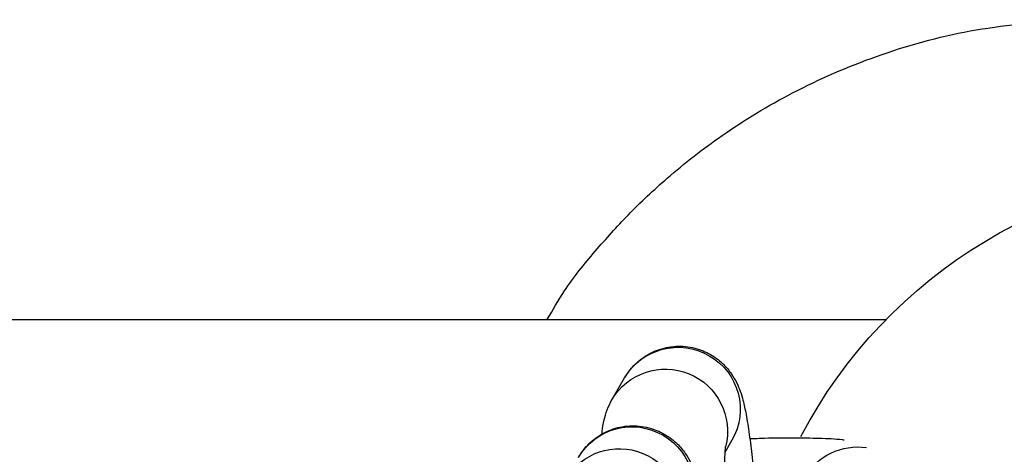
# Model space of a CAD drawing. Units: millimetres. Extents: x -0.4 to 13.3, y -0.4 to 15.
# Drawn here: x 7.1 to 7.2, y 4.1 to 4.1 of the extents above; entities that cross this region are included whole.
import ezdxf

# ---------------------------------------------------------------- set-up
doc = ezdxf.new("R2010")
doc.units = ezdxf.units.MM

# ---------------------------------------------------------------- blocks, each defined once
blk = doc.blocks.new('K136_')
at = {"color": 7, "linetype": 'Continuous', "lineweight": 25}
for p, q in [((15.30507842544394, 1.738592233903004), (15.25043199651527, 1.738592233903004)), ((15.26412357002455, 1.73459490783412), (15.26349214328839, 1.735682003852075)), ((15.25813090094466, 1.732567990279248), (15.25848313219553, 1.731961571247011))]:
    blk.add_line(p, q, dxfattribs=at)
for centre, radius, start, end in [((15.23257842544395, 1.721092233903077), 0.02500000000000076, 27.80756215046232, 90), ((15.26081911780052, 1.734111919954243), 0.00310003688772527, 30.42915903762599, 209.8701413310769), ((15.26145134114536, 1.733019623688646), 0.003101906992243001, 30.28972877482441, 194.3768603075174), ((15.26312625395185, 1.730139838350082), 0.003100036887726395, 30.42915903761643, 209.8701413310911), ((15.2518491600435, 1.729157983375698), 0.003077595303108931, 30.26036769382761, 98.28625314430245), ((15.26375847729669, 1.729047542084485), 0.003101906992243891, 30.28972877480786, 194.3768603075092)]:
    blk.add_arc(centre, radius, start, end, dxfattribs=at)
for points, knots in [([(15.26735619002893, 1.738592233903004), (15.26707971616174, 1.739076030751134), (15.26638726635879, 1.740287736710256), (15.26498310545203, 1.742001280023286), (15.26328660933423, 1.743897268722575), (15.26119588109982, 1.745858955626799), (15.25849158649426, 1.747962833084925), (15.25501382187958, 1.750068478203415), (15.25086167896843, 1.751863987142796), (15.24623688540369, 1.753160948751114), (15.24299267619558, 1.75343103980927), (15.24136021903401, 1.753566947222707)], [0, 0, 0, 0, 0.05349150903593709, 0.133973548020511, 0.2121350943867061, 0.2980879107777538, 0.4091055836313446, 0.5409313154649167, 0.6876822045405427, 0.8428444686503969, 1, 1, 1, 1]), ([(15.26349214328839, 1.735682003852075), (15.26338922251052, 1.73584063191336), (15.2631435777666, 1.736219235245953), (15.26255950063223, 1.736746431055193), (15.261753536575, 1.73715317581903), (15.2608130053804, 1.737314648852729), (15.25989594336097, 1.737188461535906), (15.2591253864618, 1.736841887561495), (15.25855148286264, 1.736390484552684), (15.25814379137746, 1.735898757534782), (15.25787158276257, 1.735417163142214), (15.25769456761891, 1.734972163970637), (15.25755073009459, 1.734478836486259), (15.25741327215105, 1.733831090118569), (15.25726526084277, 1.732908360365768), (15.25711652117498, 1.731706344482204), (15.25701705885258, 1.730800239269255), (15.25697152956145, 1.73026490786256), (15.25696946178773, 1.730240595070795)], [0, 0, 0, 0, 0.04102680609500558, 0.09792016235321206, 0.1592712138990505, 0.2231084658858175, 0.2887145533119672, 0.344414669611438, 0.3938992250613479, 0.4389743451249755, 0.4815131963535211, 0.5269768201148729, 0.5832532747181989, 0.6734961325126886, 0.7824972179026819, 0.886031462880214, 0.9948239664693557, 1, 1, 1, 1]), ([(15.26462608477796, 1.732848445178119), (15.26462209690676, 1.73290528714986), (15.26460459454274, 1.733154760833626), (15.26453810818994, 1.733508537930929), (15.26439807322067, 1.734056396552573), (15.26421026354201, 1.734424835362033), (15.26412357002455, 1.73459490783412)], [0, 0, 0, 0, 0.1113607218649092, 0.4887509826097821, 0.7640059029051604, 1, 1, 1, 1]), ([(15.26579927943972, 1.731709922247914), (15.26569635866185, 1.7318685503092), (15.26545071391815, 1.732247153641792), (15.26486663678356, 1.732774349451033), (15.26406067272656, 1.733181094214869), (15.26312014153195, 1.733342567248455), (15.26220307951253, 1.733216379931745), (15.26143252261313, 1.732869805957334), (15.2608586190142, 1.732418402948523), (15.26045092752902, 1.731926675930621), (15.2601787189139, 1.731445081538054), (15.26000170377047, 1.731000082366476), (15.25985786624592, 1.730506754882098), (15.25972040830261, 1.729859008514294), (15.25957239699433, 1.728936278761607), (15.25942365732631, 1.727734262877929), (15.25932419500391, 1.726828157665095), (15.25927866571278, 1.726292826258399), (15.25927659793906, 1.726268513466634)], [0, 0, 0, 0, 0.04102680609500554, 0.09792016235321198, 0.1592712138990503, 0.2231084658858173, 0.288714553311967, 0.3444146696114375, 0.3938992250613473, 0.4389743451249749, 0.4815131963535205, 0.5269768201148722, 0.5832532747181981, 0.6734961325126878, 0.782497217902681, 0.886031462880213, 0.9948239664693538, 0.9999999999999999, 0.9999999999999999, 0.9999999999999999, 0.9999999999999999]), ([(15.25723845121997, 1.73265001187306), (15.25698975604673, 1.732660165495558), (15.25622148490534, 1.732691532148264), (15.25503283460507, 1.732704464335511), (15.25373029137991, 1.732675277820617), (15.25292409973845, 1.732648951415767), (15.25255909078346, 1.732591980004171), (15.25252507826708, 1.732586671254834)], [0, 0, 0, 0, 0.1309245640130059, 0.4044532221300084, 0.6822885026368067, 0.9703947879083866, 1, 1, 1, 1]), ([(15.25846106184163, 1.732248991466603), (15.25846056964833, 1.732252042917507), (15.25845866038999, 1.732263879742417), (15.25848145902314, 1.732060550766304), (15.25850368407187, 1.731618018399358), (15.25851877403757, 1.730867245404083), (15.25851292932493, 1.729839218419469), (15.25848077615247, 1.728581585135684), (15.25843478411976, 1.727399058219957), (15.25839154827527, 1.726647572358756), (15.25837642902611, 1.726384783412326)], [0, 0, 0, 0, 0.03393644754861107, 0.1316422280278472, 0.2551686467311395, 0.4024144660414471, 0.5644125089879801, 0.7339269630972552, 0.9069562627047854, 1, 1, 1, 1])]:
    blk.add_open_spline(points, degree=3, knots=knots, dxfattribs=at)
blk = doc.blocks.new('K136')
at = {"layer": 'Defpoints'}
blk.add_blockref('K136_', (0, 0), dxfattribs=at)

msp = doc.modelspace()

# ---------------------------------------------------------------- block references
at = {"layer": 'Defpoints', "xscale": -1}
msp.add_blockref('K136', (22.4080203312348, 2.342776958776023), dxfattribs=at)

doc.saveas('drawing.dxf')
